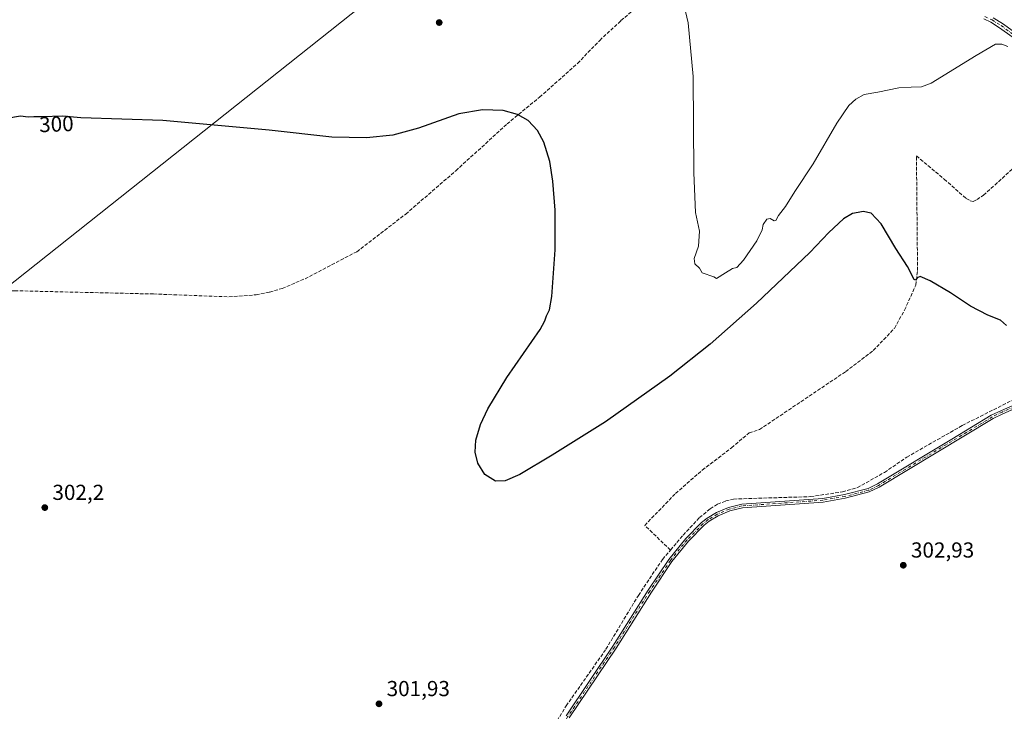
# Model space of a CAD drawing. Units: metres. Extents: x 608413 to 611892, y 4666810 to 4669177.
# Drawn here: x 610024 to 610478, y 4667404 to 4667723 of the extents above; entities that cross this region are included whole.
import ezdxf
from ezdxf.enums import TextEntityAlignment as Align

# ---------------------------------------------------------------- set-up
doc = ezdxf.new("R2010")
doc.units = ezdxf.units.M
doc.header["$MEASUREMENT"] = 0
doc.linetypes.add('DGN Style 3', pattern=[2.307223, 1.648017, -0.659207])
doc.linetypes.add('DGN Style 4', pattern=[2.638475, 1.318413, -0.659207, 0.001648, -0.659207])
for name, color, linetype, lineweight in [('Camino Cxs', 7, 'Continuous', 0), ('Camino eje', 30, 'DGN Style 4', 13), ('Corriente artificial lineal', 4, 'DGN Style 3', 13), ('Cultivos herbáceos CxS', 92, 'Continuous', 0), ('Cultivos leñosos CxS', 92, 'Continuous', 0), ('Curva de nivel maestra', 30, 'Continuous', 30), ('Curva de nivel normal', 30, 'Continuous', 0), ('Pastizal CxS', 92, 'Continuous', 0), ('Punto de cota en terreno', 7, 'Continuous', 0), ('Rótulo de curva de nivel directora', 7, 'Continuous', 0), ('Rótulo de punto de cota en terreno', 7, 'Continuous', 0)]:
    doc.layers.add(name, color=color, linetype=linetype, lineweight=lineweight)
doc.styles.add('Style-Arial', font='txt')

# ---------------------------------------------------------------- blocks, each defined once
blk = doc.blocks.new('*U13')
at = {"layer": 'Cultivos herbáceos CxS', "color": 92, "linetype": 'Continuous', "lineweight": 0}
blk.add_polyline3d([(609843.2241, 4667460.6755, 304.1293), (610283.4305, 4667810.2903, 292.9868)], dxfattribs=at)
blk = doc.blocks.new('5PATER')
at = {"layer": 'Pastizal CxS', "linetype": 'Continuous', "lineweight": 0}
h = blk.add_hatch(color=51, dxfattribs=at)
edge = h.paths.add_edge_path()
edge.add_ellipse((0, 0), major_axis=(-0.11, -0.111), ratio=0.999422, start_angle=0, end_angle=360)
blk = doc.blocks.new('*U22')
at = {"layer": 'Camino Cxs', "color": 7, "linetype": 'Continuous', "lineweight": 0}
for points in [[(610275.9501, 4667401.9901, 303.032), (610297.5501, 4667434.1401, 302.9735), (610313.8401, 4667460.0101, 302.8839), (610323.3401, 4667474.1401, 302.8668), (610331.1201, 4667483.7501, 302.8121), (610338.4601, 4667491.1401, 302.8169), (610340.9801, 4667493.2201, 302.7778), (610345.3001, 4667495.7401, 302.7497), (610350.8801, 4667498.1301, 302.7863), (610356.9601, 4667499.6701, 302.6894), (610394.2501, 4667502.2801, 302.6932), (610404.2701, 4667504.0301, 302.6389), (610415.1501, 4667506.8701, 302.8739), (610419.5101, 4667508.9701, 302.8638), (610453.8301, 4667529.6601, 302.7858), (610471.9601, 4667540.5801, 302.7186), (610476.6101, 4667542.8801, 302.7761), (610489.6801, 4667548.5401, 302.7054)], [(610490.2701, 4667546.9101, 302.9304), (610477.3301, 4667541.3201, 302.9766), (610472.7901, 4667539.0701, 302.9375), (610420.3301, 4667507.4601, 303.0733), (610415.7501, 4667505.2401, 303.0537), (610404.6401, 4667502.3401, 302.8182), (610394.4501, 4667500.5701, 302.7377), (610357.2301, 4667497.9601, 302.8628), (610351.4401, 4667496.4901, 302.8643), (610346.0701, 4667494.1901, 302.8198), (610341.9701, 4667491.8001, 302.8571), (610339.6201, 4667489.8601, 302.8516), (610332.4101, 4667482.6001, 302.9232), (610324.7301, 4667473.1101, 302.9019), (610315.2801, 4667459.0601, 302.91), (610299.0001, 4667433.2001, 302.9706), (610277.3901, 4667401.0401, 303.1027)]]:
    blk.add_polyline3d(points, dxfattribs=at)

msp = doc.modelspace()

# ---------------------------------------------------------------- linework, layer by layer
at = {"layer": 'Camino Cxs', "color": 7, "linetype": 'Continuous', "lineweight": 0}
for points in [[(610491.17, 4667708.3, 295.03), (610475.81, 4667719.31, 292.01), (610471.74, 4667721.87, 291.46), (610468.58, 4667723.45, 291.22)], [(610491.17, 4667708.3, 295.03), (610475.81, 4667719.31, 292.01), (610471.74, 4667721.87, 291.46), (610468.58, 4667723.45, 291.22)], [(610472.86, 4667723.85, 291.18), (610477.08, 4667721.2, 291.68), (610500.62, 4667704.33, 294.55)], [(610472.86, 4667723.85, 291.18), (610477.08, 4667721.2, 291.68), (610500.62, 4667704.33, 294.55)], [(610275.95, 4667401.99, 303.03), (610297.55, 4667434.14, 302.97), (610313.84, 4667460.01, 302.88), (610323.34, 4667474.14, 302.87), (610331.12, 4667483.75, 302.81), (610338.46, 4667491.14, 302.82), (610340.98, 4667493.22, 302.78), (610345.3, 4667495.74, 302.75), (610350.88, 4667498.13, 302.79), (610356.96, 4667499.67, 302.69), (610394.25, 4667502.28, 302.69), (610404.27, 4667504.03, 302.64), (610415.15, 4667506.87, 302.87), (610419.51, 4667508.97, 302.86), (610453.83, 4667529.66, 302.79), (610471.96, 4667540.58, 302.72), (610476.61, 4667542.88, 302.78), (610489.68, 4667548.54, 302.71)], [(610490.27, 4667546.91, 302.93), (610477.33, 4667541.32, 302.98), (610472.79, 4667539.07, 302.94), (610420.33, 4667507.46, 303.07), (610415.75, 4667505.24, 303.05), (610404.64, 4667502.34, 302.82), (610394.45, 4667500.57, 302.74), (610357.23, 4667497.96, 302.86), (610351.44, 4667496.49, 302.86), (610346.07, 4667494.19, 302.82), (610341.97, 4667491.8, 302.86), (610339.62, 4667489.86, 302.85), (610332.41, 4667482.6, 302.92), (610324.73, 4667473.11, 302.9), (610315.28, 4667459.06, 302.91), (610299, 4667433.2, 302.97), (610277.39, 4667401.04, 303.1)]]:
    msp.add_polyline3d(points, dxfattribs=at)
at = {"layer": 'Camino eje', "color": 30, "linetype": 'DGN Style 4', "lineweight": 13}
for points in [[(610469.03, 4667724.5, 291.12), (610472.3, 4667722.86, 291.32), (610476.45, 4667720.26, 291.84), (610499.94, 4667703.42, 294.7)], [(610489.98, 4667547.73, 302.84), (610476.97, 4667542.1, 302.89), (610472.38, 4667539.83, 302.83), (610419.92, 4667508.22, 302.97), (610415.45, 4667506.06, 302.96), (610404.46, 4667503.19, 302.74), (610394.35, 4667501.43, 302.72), (610357.1, 4667498.82, 302.78), (610351.16, 4667497.31, 302.86), (610345.69, 4667494.97, 302.79), (610341.48, 4667492.51, 302.85), (610339.04, 4667490.5, 302.84), (610331.77, 4667483.18, 302.87), (610324.04, 4667473.63, 302.89), (610314.56, 4667459.54, 302.9), (610298.28, 4667433.67, 302.98), (610276.67, 4667401.52, 303.08), (610262.45, 4667379.41, 303.1), (610260.34, 4667376.29, 303.08), (610255.22, 4667370.49, 303.09), (610246.63, 4667363.84, 303.14), (610242.47, 4667361, 303.11), (610229.73, 4667353.32, 303.15), (610218.88, 4667346.53, 303.46)]]:
    msp.add_polyline3d(points, dxfattribs=at)
at = {"layer": 'Corriente artificial lineal', "color": 4, "linetype": 'DGN Style 3', "lineweight": 13}
for points in [[(609880.44, 4667586.82, 303.68), (609882.2, 4667586.47, 303.77), (609887.26, 4667586.16, 303.67), (609898.62, 4667586.64, 303.45), (609914.24, 4667590.41, 303.38), (609959.41, 4667594.69, 303.33), (609983.65, 4667596.57, 303.04), (610021.82, 4667598.01, 303.22), (610085.87, 4667596.52, 302.43), (610120.57, 4667595.22, 302.4), (610133.05, 4667596.13, 302.34), (610139.32, 4667597.42, 302.19), (610145.1, 4667599.08, 302.14), (610155.64, 4667603.53, 302.06), (610179.54, 4667616, 301.97), (610202.07, 4667633.39, 301.57), (610225.18, 4667653.35, 301.02), (610248.75, 4667674.92, 300.23), (610263.78, 4667687.31, 299.29), (610281.26, 4667702.84, 298.11), (610291.46, 4667713.46, 297.26), (610301.28, 4667722.55, 296.66), (610311.36, 4667731.26, 295.96)], [(610324.1, 4667478.46, 302.36), (610312.2, 4667489.83, 302.52), (610326.44, 4667504.56, 302.42), (610338.74, 4667515.31, 302.43), (610352.26, 4667525.61, 302.42), (610360.32, 4667532.52, 302.27), (610365.07, 4667533.98, 302.24), (610404.85, 4667560.74, 301.73), (610417.58, 4667570.43, 301.51), (610427.3, 4667580.66, 301.19), (610431.99, 4667589.1, 300.94), (610437.14, 4667600.6, 300.32), (610437.98, 4667607.37, 300), (610437.47, 4667660.18, 298.66), (610450.29, 4667649.45, 298.7), (610460.42, 4667640.55, 298.43), (610462.25, 4667639.51, 298.34), (610463.6, 4667639.2, 298.26), (610465.39, 4667640.06, 298.14), (610468.39, 4667642.12, 297.98), (610492.52, 4667663.85, 296.23)], [(610324.1, 4667478.46, 302.36), (610329.93, 4667485.33, 302.36), (610337.49, 4667493.41, 302.28), (610342.4, 4667497.48, 302.21), (610345.72, 4667499.56, 302.24), (610349.57, 4667501.1, 302.2), (610353.13, 4667501.99, 302.14), (610388.66, 4667503.09, 302.31), (610403.32, 4667505.27, 302.31), (610410.25, 4667507.23, 302.23), (610422.75, 4667514.25, 302.23), (610433.03, 4667521.28, 302.34), (610458.62, 4667535.91, 302.12), (610483.57, 4667548.49, 301.77)], [(610217.99, 4667350.31, 302.52), (610231.85, 4667358.88, 302.51), (610244.1, 4667365.7, 302.43), (610248.69, 4667368.92, 302.43), (610254.26, 4667373.79, 302.51), (610259.35, 4667380.54, 302.52), (610265.82, 4667389.96, 302.56), (610276.02, 4667406.62, 302.39), (610294.33, 4667432.72, 302.4), (610309.29, 4667457.57, 302.36), (610320.45, 4667474.16, 302.41), (610324.1, 4667478.46, 302.36)]]:
    msp.add_polyline3d(points, dxfattribs=at)
at = {"layer": 'Cultivos herbáceos CxS', "color": 92, "linetype": 'Continuous', "lineweight": 0}
msp.add_polyline3d([(609843.75, 4667514.76, 304.09), (609843.22, 4667460.68, 304.13), (610283.43, 4667810.29, 292.99), (610132.46, 4667881.8, 291.02), (609759.35, 4667611.02, 303.53)], dxfattribs=at)
at = {"layer": 'Cultivos leñosos CxS', "color": 92, "linetype": 'Continuous', "lineweight": 0}
msp.add_polyline3d([(609843.75, 4667514.76, 304.09), (609863.82, 4667529.4, 303.94), (609880.1, 4667552.81, 304.38), (609881.12, 4667574.19, 304.05), (609887.72, 4667587.01, 303.6), (609860.77, 4667592.51, 303.52), (609842.43, 4667595.76, 303.67), (609824.95, 4667599.73, 303.54), (609787.6, 4667603.7, 303.79), (609759.35, 4667611.02, 303.53), (610132.46, 4667881.8, 291.02), (610283.43, 4667810.29, 292.99), (609843.22, 4667460.68, 304.13)], close=True, dxfattribs=at)
msp.add_polyline3d([(609843.75, 4667514.76, 304.09), (609843.22, 4667460.68, 304.13), (610283.43, 4667810.29, 292.99), (610132.46, 4667881.8, 291.02), (609759.35, 4667611.02, 303.53)], dxfattribs=at)
at = {"layer": 'Curva de nivel maestra', "color": 30, "linetype": 'Continuous', "lineweight": 30, "elevation": 300, "flags": 128}
msp.add_lwpolyline([(610479.02, 4667581.97), (610476.14, 4667584.47), (610470.34, 4667586.78), (610462.4, 4667590.86), (610453.11, 4667597.05), (610443.77, 4667602.61), (610439.18, 4667604.58), (610437.78, 4667603.99), (610436.96, 4667602.92), (610436.36, 4667603.23), (610433.33, 4667609.25), (610427.98, 4667617.46), (610421.27, 4667628.93), (610416.65, 4667633.85), (610412.98, 4667634.56), (610410.56, 4667634.05), (610407.94, 4667633.57), (610403.89, 4667631.18), (610397.14, 4667624.84), (610388.33, 4667615.65), (610363.78, 4667592.29), (610342.38, 4667573.44), (610323.75, 4667558.66), (610294.09, 4667537.58), (610269.51, 4667522.18), (610254.58, 4667513.36), (610247.97, 4667510.37), (610243.48, 4667510.16), (610238.59, 4667513.32), (610235.3, 4667518.48), (610234.02, 4667523.63), (610234.33, 4667529.14), (610236.54, 4667536.38), (610239.96, 4667543.61), (610248.69, 4667558.04), (610264.02, 4667580.08), (610266.24, 4667584.08), (610266.98, 4667586.41), (610268.35, 4667589.28), (610269.46, 4667595.3), (610270.87, 4667616.81), (610270.88, 4667635.15), (610269.92, 4667648.58), (610268.45, 4667657.64), (610265.7, 4667666.56), (610262.81, 4667671.84), (610258.46, 4667676.45), (610253.52, 4667679.32), (610246.91, 4667681.13), (610237.43, 4667681.49), (610226.47, 4667679.6), (610207.89, 4667673.05), (610196.11, 4667669.78), (610184.04, 4667668.47), (610168.01, 4667668.87), (610139.17, 4667672.1), (610090.17, 4667676.58), (610052.36, 4667677.68), (610044.03, 4667678.51), (610034.37, 4667678.14), (610030.6, 4667678.22), (610028.08, 4667678.11), (610024.42, 4667678.46), (610018.2, 4667677.42)], dxfattribs=at)
at = {"layer": 'Curva de nivel normal', "color": 30, "linetype": 'Continuous', "lineweight": 0, "elevation": 295, "flags": 128}
msp.add_lwpolyline([(610479.6, 4667710.62), (610476.84, 4667711.78), (610473.98, 4667711.7), (610464.98, 4667706.46), (610444.32, 4667693.8), (610439.75, 4667691.99), (610434.98, 4667691.86), (610429.32, 4667691.54), (610419.73, 4667689.52), (610413.44, 4667688.51), (610409.55, 4667686.4), (610406.38, 4667683.41), (610400.84, 4667675.32), (610389.83, 4667656.5), (610381.46, 4667643.82), (610377.13, 4667636.84), (610373.96, 4667632.68), (610372.7, 4667630.41), (610371.82, 4667630.18), (610370.01, 4667631.27), (610368.49, 4667630.96), (610366.88, 4667628.56), (610366.33, 4667626.03), (610363.96, 4667621.06), (610357.76, 4667612.06), (610354.67, 4667608.69), (610352.66, 4667608.29), (610349.49, 4667606.27), (610345.33, 4667603.69), (610344.08, 4667604.41), (610338.76, 4667606.3), (610337.52, 4667608.36), (610335.37, 4667610.38), (610335.03, 4667612.95), (610336.98, 4667618.61), (610337.48, 4667625.44), (610335.61, 4667634.02), (610334.82, 4667652.44), (610334.6, 4667696.81), (610332.23, 4667721.51), (610329.67, 4667732.83)], dxfattribs=at)

# ---------------------------------------------------------------- block references
at = {"layer": 'Camino Cxs', "color": 7, "linetype": 'Continuous', "lineweight": 0}
msp.add_blockref('*U22', (0, 0), dxfattribs=at)
at = {"layer": 'Cultivos herbáceos CxS', "color": 92, "linetype": 'Continuous', "lineweight": 0}
msp.add_blockref('*U13', (0, 0), dxfattribs=at)
at = {"layer": 'Punto de cota en terreno', "color": 7, "linetype": 'Continuous', "lineweight": 0, "xscale": 10, "yscale": 10, "zscale": 10}
for p in [(610217.48, 4667721.68, 297.89), (610035.69, 4667498.04, 302.2), (610431.41, 4667471.46, 302.93), (610189.74, 4667407.57, 301.93)]:
    msp.add_blockref('5PATER', p, dxfattribs=at)

# ---------------------------------------------------------------- texts
at = {"layer": 'Rótulo de curva de nivel directora', "color": 7, "linetype": 'Continuous', "lineweight": 0, "style": 'Style-Arial'}
msp.add_text('300', height=7, rotation=2.1935, dxfattribs=at).set_placement((610041.04, 4667674.87), align=Align.MIDDLE_CENTER)
at = {"layer": 'Rótulo de punto de cota en terreno', "color": 7, "linetype": 'Continuous', "lineweight": 0, "style": 'Style-Arial'}
for s, p in [('302,2', (610039.22, 4667501.57)), ('302,93', (610434.94, 4667474.99)), ('301,93', (610193.27, 4667411.1))]:
    msp.add_text(s, height=7, dxfattribs=at).set_placement(p)

doc.saveas('drawing.dxf')
